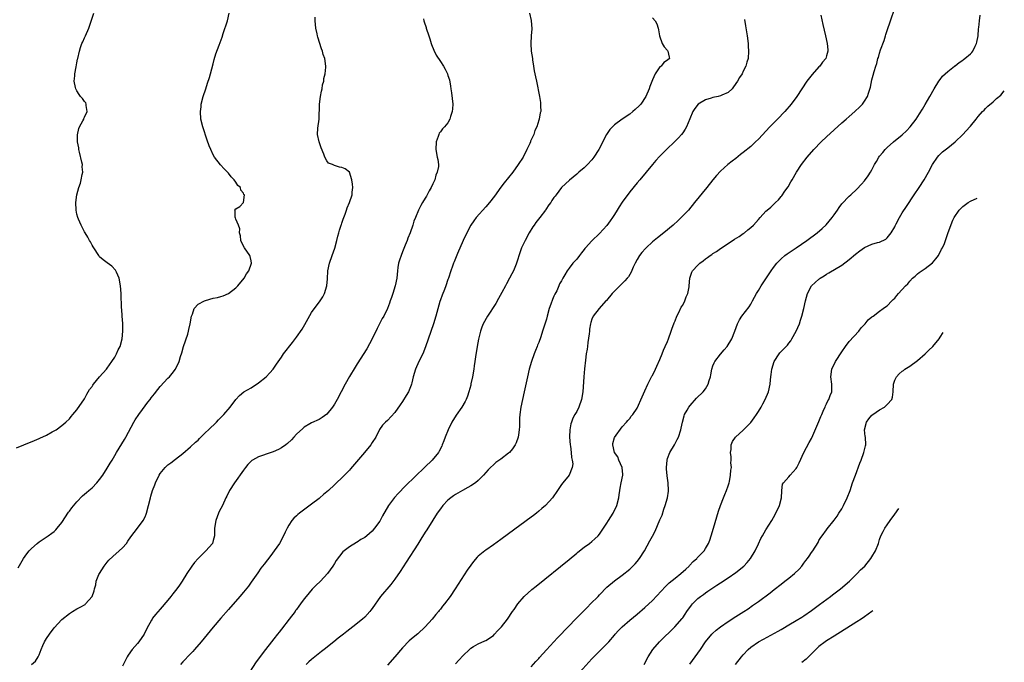
# Model space of a CAD drawing. Units: inches. Extents: x 2514000 to 2515143, y 1509000 to 1512000.
# Drawn here: x 2514456 to 2514716, y 1510134 to 1510303 of the extents above; entities that cross this region are included whole.
import ezdxf

# ---------------------------------------------------------------- set-up
doc = ezdxf.new("R2010")
doc.units = ezdxf.units.IN
doc.header["$MEASUREMENT"] = 0
doc.layers.add('LD25141509_10ft', color=132, linetype='Continuous')

msp = doc.modelspace()

# ---------------------------------------------------------------- linework, layer by layer
at = {"layer": 'LD25141509_10ft'}
for points, elevation in [([(2514571, 1510133.23), (2514571.88, 1510134.12), (2514573, 1510135.41), (2514574.66, 1510137), (2514575, 1510137.31), (2514575.73, 1510137.73), (2514577, 1510138.51), (2514578.73, 1510139.27), (2514579, 1510139.36), (2514581, 1510140.68), (2514581.33, 1510141), (2514582.1, 1510141.9), (2514583, 1510142.81), (2514583.16, 1510143), (2514584.71, 1510145), (2514586.09, 1510147), (2514586.45, 1510147.55), (2514587.44, 1510149), (2514589.13, 1510151), (2514591.17, 1510152.83), (2514592.26, 1510153.74), (2514601, 1510160.74), (2514603, 1510162.38), (2514603.33, 1510162.67), (2514605, 1510163.98), (2514606.37, 1510165), (2514607, 1510165.49), (2514607.8, 1510166.2), (2514608.63, 1510167), (2514609, 1510167.42), (2514610.12, 1510169), (2514611, 1510170.33), (2514611.42, 1510171), (2514612.64, 1510173), (2514613.6, 1510175), (2514614.11, 1510177), (2514614.2, 1510177.8), (2514614.36, 1510179), (2514614.46, 1510179.54), (2514614.78, 1510181), (2514615.2, 1510183), (2514615.19, 1510183.19), (2514614.99, 1510185), (2514614.13, 1510187), (2514613.83, 1510187.83), (2514612.98, 1510189), (2514612.51, 1510191), (2514612.59, 1510191.41), (2514613.01, 1510192.99), (2514615, 1510195.77), (2514616.12, 1510197), (2514616.52, 1510197.48), (2514617, 1510198), (2514617.43, 1510198.57), (2514617.81, 1510199), (2514619, 1510200.72), (2514620.28, 1510203.72), (2514621, 1510205.24), (2514621.77, 1510207), (2514622.87, 1510209.13), (2514623, 1510209.34), (2514623.8, 1510211), (2514624.17, 1510211.83), (2514625, 1510213.58), (2514625.57, 1510215), (2514625.96, 1510216.04), (2514626.41, 1510217), (2514627, 1510218.33), (2514627.26, 1510219), (2514627.98, 1510221), (2514628.21, 1510221.79), (2514628.68, 1510223), (2514628.76, 1510223.24), (2514629, 1510223.74), (2514629.46, 1510225), (2514630, 1510226), (2514630.64, 1510227.36), (2514631, 1510227.89), (2514631.57, 1510229), (2514631.94, 1510230.06), (2514632.4, 1510231), (2514632.71, 1510232.71), (2514632.74, 1510233), (2514632.88, 1510235), (2514633.42, 1510236.58), (2514633.63, 1510237), (2514635, 1510238.49), (2514635.55, 1510239), (2514636.4, 1510239.6), (2514637, 1510240.09), (2514637.55, 1510240.45), (2514638.23, 1510241), (2514638.7, 1510241.3), (2514639, 1510241.53), (2514639.9, 1510242.1), (2514641, 1510242.9), (2514643, 1510244.2), (2514644.72, 1510245.28), (2514645.94, 1510246.06), (2514647, 1510246.78), (2514647.29, 1510247), (2514648.24, 1510247.76), (2514649, 1510248.41), (2514649.66, 1510249), (2514651, 1510250.5), (2514651.48, 1510251), (2514653, 1510252.68), (2514653.32, 1510253), (2514654.25, 1510253.75), (2514655, 1510254.51), (2514655.27, 1510254.73), (2514655.5, 1510255), (2514656.3, 1510255.7), (2514657, 1510256.59), (2514657.2, 1510256.8), (2514657.98, 1510257.98), (2514658.82, 1510259.18), (2514659.57, 1510260.43), (2514659.88, 1510261), (2514661.04, 1510263), (2514662.34, 1510265), (2514663.87, 1510267), (2514665.6, 1510269), (2514667.54, 1510271), (2514669, 1510272.38), (2514671, 1510274.2), (2514673, 1510276), (2514674.17, 1510277), (2514675, 1510277.74), (2514676.46, 1510279), (2514677.75, 1510280.25), (2514678.47, 1510281), (2514679, 1510281.76), (2514679.77, 1510283), (2514680.11, 1510283.89), (2514680.58, 1510285.42), (2514681, 1510287.4), (2514681.35, 1510288.65), (2514681.56, 1510289.56), (2514681.99, 1510291), (2514682.26, 1510291.74), (2514682.55, 1510293), (2514682.68, 1510293.32), (2514683, 1510294.47), (2514683.27, 1510295.27), (2514684.2, 1510297.8), (2514684.56, 1510299), (2514684.68, 1510299.32), (2514685, 1510300.4), (2514685.92, 1510303), (2514687, 1510306.34)], 8410), ([(2514455, 1510190.23), (2514456.95, 1510191.05), (2514459.82, 1510192.18), (2514461, 1510192.69), (2514461.23, 1510192.77), (2514463, 1510193.61), (2514464.42, 1510194.42), (2514465, 1510194.7), (2514465.55, 1510195), (2514467, 1510196.1), (2514468.03, 1510197), (2514469, 1510197.9), (2514469.48, 1510198.52), (2514469.88, 1510199), (2514471, 1510200.28), (2514473, 1510203.18), (2514473.63, 1510204.37), (2514474, 1510205), (2514474.35, 1510205.65), (2514475, 1510206.43), (2514475.21, 1510206.79), (2514475.37, 1510207), (2514477, 1510208.96), (2514478.77, 1510211), (2514479, 1510211.3), (2514480.22, 1510213), (2514481, 1510214.2), (2514481.46, 1510215), (2514481.92, 1510216.08), (2514482.39, 1510217), (2514482.99, 1510218.99), (2514483.15, 1510221), (2514483.08, 1510222.92), (2514483.08, 1510223.08), (2514482.93, 1510225), (2514482.83, 1510226.83), (2514482.81, 1510227), (2514482.76, 1510228.76), (2514482.72, 1510229.28), (2514482.67, 1510231), (2514482.52, 1510233), (2514482.14, 1510235), (2514481.43, 1510236.57), (2514481.26, 1510237), (2514481.16, 1510237.16), (2514480.19, 1510238.19), (2514479, 1510239.06), (2514477.9, 1510239.9), (2514477, 1510240.69), (2514476.76, 1510241), (2514475.48, 1510243), (2514475.3, 1510243.3), (2514475, 1510243.76), (2514474.59, 1510244.59), (2514474.34, 1510245), (2514473.89, 1510245.89), (2514473.15, 1510247), (2514473, 1510247.25), (2514472.1, 1510249), (2514471.4, 1510250.6), (2514471.24, 1510251), (2514471, 1510251.93), (2514470.78, 1510253), (2514470.7, 1510255), (2514470.94, 1510257), (2514471.49, 1510259), (2514471.92, 1510260.08), (2514472.14, 1510261), (2514472.36, 1510262.36), (2514472.53, 1510263), (2514472.42, 1510264.42), (2514472.44, 1510265), (2514472.31, 1510265.69), (2514471.69, 1510268.31), (2514471.51, 1510269), (2514471.46, 1510269.46), (2514471.19, 1510271), (2514471.14, 1510272.86), (2514471.47, 1510274.53), (2514471.68, 1510275), (2514472.59, 1510276.59), (2514472.78, 1510277), (2514472.81, 1510277.19), (2514473, 1510277.54), (2514473.66, 1510279), (2514473.41, 1510280.59), (2514473.47, 1510281), (2514473.31, 1510281.31), (2514473, 1510281.67), (2514472.43, 1510282.43), (2514471.95, 1510283), (2514471.56, 1510283.56), (2514471, 1510284.47), (2514470.73, 1510285), (2514470.64, 1510285.36), (2514470.3, 1510287), (2514470.44, 1510288.44), (2514470.44, 1510289), (2514470.84, 1510290.84), (2514471, 1510291.84), (2514471.19, 1510292.81), (2514471.25, 1510293), (2514471.64, 1510295), (2514471.95, 1510295.95), (2514472.31, 1510297), (2514472.54, 1510297.46), (2514473, 1510298.48), (2514473.25, 1510299), (2514474.14, 1510301), (2514474.65, 1510302.65), (2514474.85, 1510303.15), (2514475.47, 1510305)], 8330), ([(2514455.5, 1510158.5), (2514456.19, 1510159.8), (2514456.87, 1510161), (2514457.76, 1510162.24), (2514458.39, 1510163), (2514459, 1510163.65), (2514460.49, 1510165), (2514461, 1510165.44), (2514463.4, 1510167), (2514464.35, 1510167.65), (2514465, 1510168.17), (2514465.42, 1510168.58), (2514465.8, 1510169), (2514467, 1510170.55), (2514468.77, 1510173.23), (2514469, 1510173.48), (2514469.65, 1510174.35), (2514471, 1510175.94), (2514472.45, 1510177.55), (2514473, 1510177.97), (2514473.53, 1510178.47), (2514474.18, 1510179), (2514475, 1510179.63), (2514476.29, 1510181), (2514477, 1510181.86), (2514477.8, 1510183), (2514479, 1510184.82), (2514479.82, 1510186.18), (2514480.29, 1510187), (2514481, 1510188.16), (2514481.48, 1510189), (2514483.59, 1510192.41), (2514483.95, 1510193), (2514486.06, 1510197), (2514486.4, 1510197.6), (2514487.34, 1510199), (2514488.36, 1510200.36), (2514489.74, 1510202.26), (2514490.34, 1510203), (2514490.61, 1510203.39), (2514491.48, 1510204.52), (2514492.37, 1510205.63), (2514493, 1510206.38), (2514495, 1510208.59), (2514495.43, 1510209), (2514496.19, 1510209.81), (2514497.03, 1510210.97), (2514497.98, 1510213), (2514498.35, 1510214.35), (2514498.68, 1510215.32), (2514499.18, 1510217), (2514500.26, 1510220.26), (2514500.48, 1510221), (2514500.57, 1510221.43), (2514500.95, 1510223), (2514501.29, 1510225), (2514501.55, 1510225.55), (2514501.98, 1510227), (2514503, 1510228.16), (2514504.68, 1510229), (2514505, 1510229.13), (2514507, 1510229.7), (2514508.1, 1510229.9), (2514509, 1510230.2), (2514509.65, 1510230.35), (2514511.02, 1510230.98), (2514513, 1510232.48), (2514513.47, 1510233), (2514515.16, 1510235), (2514515.81, 1510236.19), (2514516.43, 1510237), (2514517.12, 1510239), (2514517, 1510239.62), (2514516.74, 1510240.74), (2514516.64, 1510241), (2514515.22, 1510243), (2514514.49, 1510244.49), (2514514.25, 1510245), (2514514.16, 1510246.16), (2514513.94, 1510247), (2514514.03, 1510248.03), (2514513.67, 1510249), (2514513, 1510250.6), (2514512.91, 1510250.91), (2514512.83, 1510251), (2514512.78, 1510252.78), (2514512.7, 1510253), (2514513, 1510253.36), (2514514.07, 1510253.93), (2514515, 1510254.96), (2514515.22, 1510257), (2514515.12, 1510257.12), (2514515, 1510257.44), (2514514.26, 1510258.26), (2514514.17, 1510259), (2514513.52, 1510259.52), (2514513, 1510260.39), (2514512.53, 1510261), (2514511.74, 1510261.74), (2514511, 1510262.79), (2514510.89, 1510262.89), (2514510.8, 1510263), (2514509.87, 1510263.87), (2514508.93, 1510264.93), (2514507.37, 1510267), (2514507, 1510267.63), (2514506.35, 1510269), (2514505.95, 1510269.95), (2514505.42, 1510271.42), (2514504.22, 1510275), (2514503.76, 1510277), (2514503.64, 1510279), (2514503.78, 1510280.22), (2514503.85, 1510281), (2514504.33, 1510283), (2514505.01, 1510285), (2514505.53, 1510286.47), (2514506.03, 1510288.03), (2514506.32, 1510289), (2514507, 1510291.62), (2514507.26, 1510292.74), (2514507.72, 1510294.28), (2514508.56, 1510296.56), (2514509.32, 1510298.68), (2514509.6, 1510299.6), (2514510.73, 1510303), (2514511.21, 1510305)], 8340), ([(2514459.04, 1510133), (2514460.07, 1510133.93), (2514460.76, 1510135), (2514461, 1510135.54), (2514461.55, 1510137), (2514462.03, 1510138.03), (2514462.47, 1510139), (2514463, 1510139.88), (2514463.76, 1510141), (2514465, 1510142.69), (2514467, 1510144.91), (2514469, 1510146.52), (2514469.8, 1510147), (2514471, 1510147.67), (2514471.89, 1510148.11), (2514473.15, 1510148.85), (2514473.3, 1510149), (2514475, 1510150.95), (2514475.03, 1510151), (2514475.56, 1510152.44), (2514475.64, 1510153), (2514475.96, 1510154.04), (2514476.09, 1510155), (2514476.78, 1510156.78), (2514476.92, 1510157.08), (2514478.15, 1510159), (2514479, 1510160.01), (2514479.47, 1510160.53), (2514480.45, 1510161.55), (2514482.18, 1510163), (2514483, 1510163.83), (2514484.07, 1510165), (2514484.44, 1510165.56), (2514485.26, 1510166.74), (2514487.01, 1510169), (2514488.51, 1510171), (2514489, 1510172), (2514489.31, 1510172.69), (2514489.41, 1510173), (2514489.94, 1510175), (2514490.4, 1510177), (2514490.55, 1510177.45), (2514490.94, 1510179), (2514491.55, 1510180.45), (2514491.72, 1510181), (2514492.7, 1510183), (2514493, 1510183.49), (2514494.29, 1510185), (2514495, 1510185.74), (2514495.76, 1510186.24), (2514497, 1510187.23), (2514499, 1510188.77), (2514501, 1510190.48), (2514502.3, 1510191.7), (2514503, 1510192.29), (2514503.34, 1510192.66), (2514505, 1510194.24), (2514505.73, 1510195), (2514507.83, 1510197), (2514508.4, 1510197.6), (2514509.79, 1510199), (2514511.44, 1510201), (2514513, 1510203), (2514513.95, 1510204.05), (2514515.11, 1510205), (2514517, 1510206.09), (2514519, 1510207.43), (2514520.98, 1510209), (2514521.96, 1510210.04), (2514522.82, 1510211), (2514523, 1510211.29), (2514523.69, 1510212.31), (2514525, 1510214.2), (2514525.58, 1510215), (2514527.95, 1510218.05), (2514529, 1510219.43), (2514530.47, 1510221.53), (2514531.21, 1510222.79), (2514533, 1510225.94), (2514535.23, 1510229), (2514535.91, 1510230.09), (2514536.38, 1510231), (2514537.01, 1510233), (2514537.17, 1510234.83), (2514537.16, 1510235), (2514537.25, 1510236.75), (2514537.24, 1510237), (2514537.68, 1510239), (2514538.43, 1510241), (2514539.09, 1510242.91), (2514539.63, 1510245), (2514539.89, 1510246.11), (2514540.16, 1510247), (2514540.32, 1510247.68), (2514540.81, 1510249), (2514540.84, 1510249.16), (2514541, 1510249.57), (2514541.36, 1510250.64), (2514541.54, 1510251), (2514541.89, 1510251.89), (2514542.24, 1510253), (2514542.4, 1510253.6), (2514543.02, 1510255), (2514543.7, 1510257), (2514543.74, 1510257.74), (2514543.87, 1510259), (2514543.81, 1510259.81), (2514543.65, 1510261), (2514543.01, 1510263.01), (2514541.87, 1510263.87), (2514541, 1510264.24), (2514540.37, 1510264.37), (2514539, 1510264.8), (2514538.83, 1510264.83), (2514538.47, 1510265), (2514537.42, 1510265.42), (2514537, 1510265.98), (2514536.45, 1510267), (2514536.2, 1510267.8), (2514535.48, 1510269.48), (2514534.96, 1510271), (2514534.57, 1510273), (2514534.66, 1510274.66), (2514534.96, 1510277.04), (2514535.08, 1510281), (2514535.34, 1510283), (2514535.57, 1510284.43), (2514535.74, 1510285), (2514535.9, 1510286.1), (2514536.18, 1510287), (2514536.25, 1510287.75), (2514536.57, 1510289), (2514536.73, 1510290.73), (2514536.73, 1510291), (2514536.45, 1510293), (2514536.07, 1510294.07), (2514535.84, 1510295), (2514535.6, 1510295.6), (2514534.62, 1510298.62), (2514534.52, 1510299), (2514534.42, 1510299.58), (2514534.12, 1510301), (2514533.96, 1510303), (2514533.96, 1510303.96)], 8350), ([(2514562.54, 1510303.46), (2514562.61, 1510303), (2514562.72, 1510302.72), (2514563.21, 1510301.21), (2514563.25, 1510301), (2514563.97, 1510299), (2514564.21, 1510298.21), (2514564.6, 1510297), (2514564.68, 1510296.68), (2514565.24, 1510295.24), (2514565.91, 1510293.91), (2514567, 1510292.2), (2514567.81, 1510291), (2514568.24, 1510290.24), (2514568.85, 1510289), (2514569, 1510288.57), (2514569.37, 1510287.37), (2514569.7, 1510285.7), (2514569.78, 1510285), (2514569.97, 1510283.97), (2514570.25, 1510281), (2514570.23, 1510279.77), (2514570.15, 1510279), (2514569.7, 1510277.7), (2514569.53, 1510277), (2514569, 1510276), (2514568.06, 1510275), (2514567.56, 1510274.44), (2514567, 1510273.62), (2514566.71, 1510273.29), (2514566.58, 1510273), (2514566.43, 1510272.43), (2514565.92, 1510271), (2514565.8, 1510269), (2514566.17, 1510267), (2514566.33, 1510266.33), (2514566.5, 1510265), (2514566.49, 1510264.49), (2514566.19, 1510263), (2514565.81, 1510262.19), (2514565.5, 1510261), (2514565.33, 1510260.67), (2514565, 1510259.89), (2514564.58, 1510259), (2514564.07, 1510258.07), (2514563.29, 1510256.71), (2514563, 1510256.15), (2514562.29, 1510255), (2514561.83, 1510254.17), (2514561.25, 1510253), (2514560.42, 1510251), (2514559.97, 1510250.03), (2514559.7, 1510249), (2514558.99, 1510247), (2514558.39, 1510245.61), (2514558.2, 1510245), (2514557.71, 1510243.71), (2514557, 1510241.94), (2514556.6, 1510241), (2514556.19, 1510239.81), (2514555.95, 1510239), (2514555.8, 1510237.8), (2514555.66, 1510237), (2514555.49, 1510235), (2514555.09, 1510233), (2514554.47, 1510231), (2514554.07, 1510229.93), (2514553.77, 1510229), (2514553.54, 1510228.46), (2514553.01, 1510227), (2514552.02, 1510225), (2514551.64, 1510224.36), (2514550.28, 1510221.72), (2514548.97, 1510219), (2514547.61, 1510216.39), (2514545, 1510212.39), (2514544.46, 1510211.54), (2514542.97, 1510209.03), (2514541.84, 1510207), (2514539.73, 1510203), (2514539, 1510201.72), (2514538.51, 1510201), (2514537, 1510199.11), (2514535.81, 1510198.19), (2514535, 1510197.69), (2514533, 1510196.81), (2514532.53, 1510196.53), (2514531, 1510195.66), (2514530.63, 1510195.37), (2514529, 1510193.8), (2514528.3, 1510193), (2514527.66, 1510192.34), (2514526.64, 1510191.36), (2514526.18, 1510191), (2514525, 1510190.23), (2514524.22, 1510189.78), (2514522.84, 1510189.16), (2514521, 1510188.54), (2514520.27, 1510188.27), (2514519, 1510187.89), (2514517.39, 1510187), (2514517.16, 1510186.84), (2514516.18, 1510185.82), (2514515.52, 1510185), (2514515, 1510184.31), (2514512.6, 1510181), (2514511.34, 1510179), (2514511.22, 1510178.78), (2514510.56, 1510177.44), (2514510.37, 1510177), (2514509.43, 1510175), (2514508.6, 1510173.4), (2514508.43, 1510173), (2514508.02, 1510171.98), (2514507.69, 1510171), (2514507.37, 1510169), (2514507.37, 1510168.63), (2514507.32, 1510167), (2514507, 1510165.72), (2514506.77, 1510165), (2514505.06, 1510163), (2514503.02, 1510161), (2514502.08, 1510159.92), (2514501.34, 1510159), (2514500.03, 1510157), (2514498.8, 1510155), (2514498.05, 1510153.95), (2514497.4, 1510153), (2514496.33, 1510151.67), (2514495.82, 1510151), (2514495, 1510149.99), (2514493, 1510147.62), (2514491.76, 1510146.24), (2514491, 1510145.25), (2514490.83, 1510145), (2514490.68, 1510144.68), (2514489.49, 1510142.51), (2514488.74, 1510141), (2514487.35, 1510139), (2514487, 1510138.58), (2514485.58, 1510137), (2514484.52, 1510135.48), (2514484.23, 1510135), (2514483.83, 1510134.17), (2514483, 1510132.56)], 8360), ([(2514590.58, 1510305), (2514590.95, 1510303.05), (2514591.14, 1510300.86), (2514590.99, 1510298.99), (2514590.86, 1510297), (2514591.02, 1510295), (2514591.29, 1510293), (2514591.36, 1510292.64), (2514591.6, 1510291), (2514591.8, 1510289.8), (2514591.98, 1510289), (2514592.14, 1510288.14), (2514592.38, 1510287), (2514593.16, 1510283), (2514593.4, 1510281.4), (2514593.48, 1510281), (2514593.46, 1510280.54), (2514593.52, 1510279), (2514593.36, 1510278.64), (2514593.12, 1510277), (2514593, 1510276.74), (2514592.47, 1510275), (2514591.96, 1510274.04), (2514591.65, 1510273), (2514590.83, 1510271.17), (2514590.77, 1510271), (2514590.6, 1510270.6), (2514589.86, 1510269), (2514588.84, 1510267), (2514587.58, 1510265), (2514586.11, 1510263), (2514585, 1510261.57), (2514583.83, 1510260.17), (2514582.97, 1510259.03), (2514581.29, 1510256.71), (2514579.97, 1510255), (2514579, 1510253.83), (2514576.48, 1510251), (2514575.82, 1510250.18), (2514575.02, 1510248.98), (2514573.98, 1510247), (2514573.05, 1510245), (2514571.5, 1510241.5), (2514570.65, 1510239.35), (2514570.49, 1510239), (2514570.17, 1510238.17), (2514569.79, 1510237), (2514569.12, 1510235), (2514569, 1510234.69), (2514568.42, 1510233), (2514568.06, 1510232.06), (2514567.45, 1510230.55), (2514567, 1510229.26), (2514566.88, 1510228.88), (2514565.8, 1510225), (2514565.2, 1510223), (2514563.09, 1510216.91), (2514562.32, 1510215), (2514561.33, 1510213), (2514560.4, 1510211), (2514559.81, 1510209), (2514559.42, 1510207.42), (2514559.34, 1510207), (2514559.26, 1510206.74), (2514558.54, 1510205), (2514557.97, 1510204.03), (2514557, 1510202.46), (2514556.41, 1510201.59), (2514555, 1510199.59), (2514553, 1510197.47), (2514552.48, 1510197), (2514551.75, 1510196.25), (2514550.94, 1510195.06), (2514549.95, 1510193), (2514549, 1510191.6), (2514548.61, 1510191), (2514546.96, 1510189), (2514543.3, 1510184.7), (2514543, 1510184.36), (2514541.7, 1510183), (2514541, 1510182.32), (2514539.6, 1510181), (2514539, 1510180.46), (2514537.45, 1510179), (2514536.12, 1510177.88), (2514535.16, 1510177), (2514535, 1510176.87), (2514533, 1510175.34), (2514529.79, 1510173), (2514529.35, 1510172.65), (2514529, 1510172.3), (2514528.32, 1510171.68), (2514527.74, 1510171), (2514527, 1510169.83), (2514526.53, 1510169), (2514526.02, 1510167.98), (2514525.57, 1510167), (2514524.47, 1510165), (2514523.13, 1510163), (2514522.21, 1510161.79), (2514520.45, 1510159.55), (2514519.59, 1510158.41), (2514518.74, 1510157.26), (2514517, 1510154.73), (2514516.28, 1510153.72), (2514515, 1510152.09), (2514514.06, 1510151), (2514511, 1510147.54), (2514509, 1510145.21), (2514507, 1510142.84), (2514503.82, 1510139), (2514502.08, 1510137), (2514501.57, 1510136.43), (2514501, 1510135.87), (2514499, 1510133.76), (2514498.38, 1510133)], 8370), ([(2514623, 1510303.79), (2514623.75, 1510303), (2514624.18, 1510302.18), (2514624.51, 1510301), (2514624.59, 1510300.59), (2514624.86, 1510299), (2514625.59, 1510297), (2514626.11, 1510296.11), (2514627, 1510295.15), (2514627.11, 1510295), (2514627.39, 1510293.39), (2514627.49, 1510293), (2514627, 1510292.57), (2514626.06, 1510291.94), (2514625.27, 1510291), (2514625, 1510290.79), (2514623.7, 1510289), (2514623, 1510287.39), (2514622.36, 1510285.64), (2514622.14, 1510285), (2514621.25, 1510283), (2514619.93, 1510281), (2514619.49, 1510280.51), (2514618.46, 1510279.54), (2514617.83, 1510279), (2514617, 1510278.35), (2514614.97, 1510277), (2514613, 1510275.52), (2514612.44, 1510275), (2514611.74, 1510274.26), (2514610.87, 1510273), (2514610.22, 1510271.78), (2514609.87, 1510271), (2514608.87, 1510269), (2514607.57, 1510267), (2514607, 1510266.23), (2514605.84, 1510265), (2514605, 1510264.15), (2514603.56, 1510263), (2514603, 1510262.51), (2514601.09, 1510260.91), (2514599, 1510258.96), (2514597.54, 1510257), (2514597.29, 1510256.71), (2514597, 1510256.31), (2514596.46, 1510255.54), (2514596.14, 1510255), (2514595.62, 1510254.38), (2514594.82, 1510253.17), (2514594.72, 1510253), (2514593.23, 1510251), (2514592.24, 1510249.76), (2514591.75, 1510249), (2514591.44, 1510248.56), (2514590.47, 1510247), (2514589.37, 1510245), (2514588.45, 1510243), (2514588.06, 1510241.94), (2514587.1, 1510239), (2514587, 1510238.74), (2514586.28, 1510237), (2514585.84, 1510236.16), (2514585.28, 1510235), (2514584.46, 1510233.54), (2514584.19, 1510233), (2514583.27, 1510231.27), (2514582.38, 1510229.62), (2514581.64, 1510228.36), (2514579.42, 1510225), (2514578.34, 1510223), (2514577.95, 1510222.05), (2514577.6, 1510221), (2514577.07, 1510218.93), (2514576.69, 1510217), (2514576.23, 1510214.23), (2514576.07, 1510213), (2514575.9, 1510211.9), (2514575.8, 1510211), (2514575.48, 1510209), (2514575.08, 1510207.08), (2514575, 1510206.77), (2514574.53, 1510205), (2514574.14, 1510203.86), (2514573.81, 1510203), (2514573.54, 1510202.46), (2514572.66, 1510201), (2514571.14, 1510198.86), (2514570.06, 1510197), (2514569.08, 1510195), (2514568.22, 1510193), (2514567.91, 1510192.09), (2514567.45, 1510191), (2514567.34, 1510190.66), (2514566.69, 1510189.31), (2514566.5, 1510189), (2514564.86, 1510187), (2514562.86, 1510185.14), (2514557.8, 1510180.2), (2514555.83, 1510178.17), (2514554.89, 1510177.11), (2514553.33, 1510175), (2514551.74, 1510172.26), (2514551, 1510170.89), (2514549.62, 1510169), (2514549, 1510168.26), (2514547.54, 1510167), (2514547, 1510166.56), (2514546, 1510166), (2514545, 1510165.3), (2514544.8, 1510165.2), (2514543, 1510164.09), (2514541.26, 1510162.74), (2514539.5, 1510160.5), (2514539, 1510159.67), (2514538.57, 1510159), (2514537.2, 1510157), (2514535.36, 1510155), (2514534.12, 1510153.88), (2514533.12, 1510152.88), (2514531.53, 1510151), (2514531, 1510150.33), (2514530.04, 1510149), (2514529.57, 1510148.43), (2514529, 1510147.58), (2514528.75, 1510147.26), (2514528.6, 1510147), (2514527.1, 1510145), (2514525, 1510142.3), (2514524.41, 1510141.59), (2514523.97, 1510141), (2514523, 1510139.76), (2514522.36, 1510139), (2514520.79, 1510137), (2514518.3, 1510133.7), (2514516.58, 1510131)], 8380), ([(2514647.29, 1510303.29), (2514647.61, 1510301.61), (2514648, 1510299), (2514648.26, 1510297), (2514648.3, 1510296.3), (2514648.42, 1510295), (2514648.3, 1510293), (2514647.98, 1510292.02), (2514647.69, 1510291), (2514647, 1510289.67), (2514646.67, 1510289), (2514646.02, 1510287.98), (2514645.45, 1510287), (2514644.45, 1510285.55), (2514644.04, 1510285), (2514643, 1510284.08), (2514641.36, 1510283.36), (2514641, 1510283.15), (2514640.41, 1510283), (2514639, 1510282.71), (2514638.53, 1510282.53), (2514637, 1510282.08), (2514635.12, 1510281), (2514635.06, 1510280.94), (2514634.19, 1510279.81), (2514633.7, 1510279), (2514632.9, 1510277.1), (2514631.97, 1510275), (2514631.64, 1510274.36), (2514631, 1510273.4), (2514630.71, 1510273), (2514629.91, 1510272.09), (2514628.91, 1510271.09), (2514626.68, 1510269), (2514624.85, 1510267.15), (2514623.92, 1510266.08), (2514623, 1510265), (2514621.37, 1510263), (2514619.67, 1510261), (2514619, 1510260.23), (2514617, 1510257.84), (2514615, 1510255.1), (2514614.18, 1510253.82), (2514613.72, 1510253), (2514613, 1510251.8), (2514612.48, 1510251), (2514611.86, 1510250.14), (2514611, 1510248.91), (2514609, 1510246.84), (2514607, 1510244.92), (2514605.34, 1510243), (2514605.17, 1510242.83), (2514605, 1510242.58), (2514604.25, 1510241.75), (2514603.74, 1510241), (2514603, 1510240.08), (2514602.01, 1510239), (2514601, 1510237.66), (2514600.47, 1510237), (2514599.89, 1510235.89), (2514599.34, 1510235), (2514599, 1510234.35), (2514598.49, 1510233.51), (2514598.3, 1510233), (2514597.72, 1510231.72), (2514597.19, 1510230.81), (2514597, 1510230.25), (2514596.58, 1510229.42), (2514596.2, 1510228.2), (2514595.74, 1510227), (2514595.18, 1510225), (2514595, 1510224.24), (2514594.21, 1510221.79), (2514593.98, 1510221), (2514593.49, 1510219.49), (2514593, 1510218.06), (2514592.68, 1510217.32), (2514592.58, 1510217), (2514592.11, 1510215.89), (2514591.81, 1510215), (2514591.08, 1510213), (2514590.47, 1510211), (2514590, 1510209), (2514589.17, 1510205), (2514588.28, 1510201), (2514587.98, 1510199), (2514587.92, 1510198.08), (2514587.89, 1510197), (2514587.89, 1510195.89), (2514587.82, 1510195), (2514587.65, 1510193.65), (2514587.53, 1510193), (2514587, 1510191.5), (2514586.79, 1510191), (2514586.04, 1510189.96), (2514585.22, 1510189), (2514585, 1510188.8), (2514583, 1510187.26), (2514581.68, 1510186.32), (2514581, 1510185.75), (2514580.2, 1510185), (2514579.61, 1510184.39), (2514579, 1510183.7), (2514578.43, 1510183), (2514577, 1510181.58), (2514576.28, 1510181), (2514575, 1510180.16), (2514574.28, 1510179.72), (2514572.87, 1510179), (2514571, 1510177.89), (2514570.47, 1510177.53), (2514569.74, 1510177), (2514569, 1510176.39), (2514567.66, 1510175), (2514567, 1510174.15), (2514566.19, 1510173), (2514565, 1510171.14), (2514563.41, 1510168.59), (2514563, 1510167.97), (2514561.86, 1510166.14), (2514561, 1510164.82), (2514557.97, 1510160.03), (2514556.4, 1510157.6), (2514555, 1510155.52), (2514553.88, 1510154.12), (2514551.14, 1510151), (2514549, 1510147.81), (2514548.67, 1510147.33), (2514548.4, 1510147), (2514547, 1510145.53), (2514546.41, 1510145), (2514543.9, 1510143), (2514542.26, 1510141.74), (2514541.37, 1510141), (2514540.03, 1510139.97), (2514538.86, 1510139), (2514536.34, 1510137), (2514535.58, 1510136.42), (2514533, 1510134.34), (2514532.27, 1510133.73), (2514531.52, 1510133)], 8390), ([(2514667.51, 1510304.49), (2514668.03, 1510302.03), (2514668.75, 1510299), (2514669.19, 1510297), (2514669.34, 1510295.34), (2514669.35, 1510295), (2514669, 1510293.7), (2514668.79, 1510293), (2514667.96, 1510292.04), (2514667.2, 1510291), (2514667, 1510290.81), (2514665.17, 1510288.83), (2514663.82, 1510287), (2514661.11, 1510283), (2514659.65, 1510281), (2514657.96, 1510279), (2514656.01, 1510277), (2514655, 1510275.99), (2514654.04, 1510275), (2514651, 1510271.72), (2514650.26, 1510271), (2514649, 1510269.83), (2514647, 1510268.18), (2514646.3, 1510267.7), (2514645, 1510266.62), (2514644.04, 1510265.96), (2514642.91, 1510265), (2514641, 1510263.28), (2514639.91, 1510262.09), (2514638.95, 1510261), (2514637.34, 1510259), (2514634.14, 1510255), (2514632.49, 1510253), (2514630.64, 1510251), (2514629.78, 1510250.22), (2514628.47, 1510249), (2514626, 1510247), (2514624.31, 1510245.69), (2514623.46, 1510245), (2514623, 1510244.6), (2514621.31, 1510243), (2514621.16, 1510242.84), (2514620.24, 1510241.76), (2514619.63, 1510241), (2514619, 1510239.98), (2514618.41, 1510239), (2514617.92, 1510237.92), (2514617.37, 1510236.63), (2514616.65, 1510235.35), (2514616.36, 1510235), (2514615.71, 1510234.29), (2514614.37, 1510233), (2514613, 1510231.62), (2514612.41, 1510231), (2514610.86, 1510229.14), (2514610.72, 1510229), (2514608.96, 1510227), (2514607.34, 1510225), (2514607, 1510224.22), (2514606.7, 1510223.3), (2514606.67, 1510223), (2514606.42, 1510221.58), (2514606.39, 1510221), (2514606.31, 1510220.31), (2514605.98, 1510218.02), (2514605.82, 1510217), (2514605.73, 1510216.27), (2514605.54, 1510215), (2514605.33, 1510213.33), (2514605.09, 1510211.09), (2514604.9, 1510209), (2514604.58, 1510205), (2514604.26, 1510203), (2514603.59, 1510201), (2514603, 1510199.85), (2514602.53, 1510199), (2514601.94, 1510198.06), (2514601.59, 1510197), (2514601.42, 1510196.58), (2514601.15, 1510195), (2514601.13, 1510193.13), (2514601.12, 1510193), (2514601.28, 1510191), (2514601.35, 1510190.65), (2514601.54, 1510189), (2514601.65, 1510187.65), (2514601.85, 1510187), (2514601.97, 1510186.03), (2514601.85, 1510185), (2514600.99, 1510183.01), (2514599.3, 1510181), (2514599, 1510180.52), (2514597.94, 1510179), (2514596.57, 1510177), (2514594.73, 1510175), (2514593.79, 1510174.21), (2514593, 1510173.49), (2514592.41, 1510173), (2514591.6, 1510172.4), (2514591, 1510171.92), (2514585, 1510167.49), (2514583, 1510166.03), (2514581, 1510164.61), (2514579, 1510163.22), (2514578.7, 1510163), (2514577, 1510161.62), (2514576.68, 1510161.32), (2514575.75, 1510160.25), (2514575, 1510159.27), (2514574.08, 1510157.92), (2514570.9, 1510153), (2514569.56, 1510151), (2514568.11, 1510149), (2514567.59, 1510148.41), (2514567, 1510147.63), (2514566.71, 1510147.29), (2514566.51, 1510147), (2514565.78, 1510146.22), (2514564.81, 1510145), (2514563, 1510142.96), (2514561, 1510141.1), (2514559.84, 1510140.16), (2514558.78, 1510139.22), (2514557, 1510137.39), (2514554.93, 1510135), (2514553, 1510132.8)], 8400), ([(2514591, 1510132.37), (2514592.22, 1510133.78), (2514593, 1510134.62), (2514593.17, 1510134.83), (2514595.07, 1510136.93), (2514597, 1510139.01), (2514597.95, 1510140.05), (2514599, 1510141.12), (2514599.89, 1510142.11), (2514600.78, 1510143), (2514602.84, 1510145.16), (2514605, 1510147.3), (2514605.83, 1510148.17), (2514606.69, 1510149), (2514608.63, 1510151), (2514609, 1510151.4), (2514611, 1510153.39), (2514613, 1510155.08), (2514615, 1510156.6), (2514617, 1510158.23), (2514618.41, 1510159.59), (2514619, 1510160.23), (2514619.61, 1510161), (2514620.93, 1510163), (2514622.36, 1510165.64), (2514623, 1510166.86), (2514623.76, 1510168.24), (2514625, 1510171.21), (2514625.54, 1510172.46), (2514626.02, 1510174.02), (2514626.37, 1510175), (2514626.97, 1510177), (2514627.25, 1510178.75), (2514627.26, 1510179), (2514627.14, 1510181), (2514626.86, 1510182.86), (2514626.7, 1510184.7), (2514626.7, 1510185), (2514626.87, 1510187), (2514627, 1510187.4), (2514627.63, 1510189), (2514628.83, 1510191), (2514629.58, 1510192.42), (2514629.85, 1510193), (2514630.49, 1510195), (2514630.57, 1510195.43), (2514630.91, 1510197), (2514631.35, 1510198.65), (2514631.49, 1510199), (2514632.21, 1510200.21), (2514632.65, 1510201), (2514633, 1510201.42), (2514634.69, 1510203.31), (2514636.37, 1510205), (2514637, 1510205.84), (2514637.77, 1510207), (2514638, 1510208), (2514638.34, 1510209), (2514638.46, 1510209.54), (2514638.68, 1510211), (2514639, 1510211.89), (2514639.32, 1510212.68), (2514639.48, 1510213), (2514641, 1510214.99), (2514641.92, 1510216.08), (2514642.74, 1510217), (2514643.98, 1510219), (2514644.79, 1510221), (2514645.47, 1510223), (2514645.96, 1510224.04), (2514646.62, 1510225), (2514648.52, 1510227.48), (2514649, 1510228.2), (2514649.4, 1510229), (2514650.48, 1510231), (2514651, 1510231.78), (2514651.75, 1510233), (2514653, 1510234.83), (2514654.4, 1510237), (2514655, 1510237.86), (2514655.86, 1510239), (2514657, 1510240.16), (2514658, 1510241), (2514658.57, 1510241.43), (2514661, 1510243.06), (2514663.83, 1510245), (2514666.54, 1510247), (2514667.86, 1510248.14), (2514668.9, 1510249.1), (2514670.52, 1510251), (2514671, 1510251.73), (2514671.9, 1510253), (2514672.33, 1510253.67), (2514673, 1510254.62), (2514675, 1510256.71), (2514675.37, 1510257), (2514677, 1510258.53), (2514678.2, 1510259.8), (2514679, 1510260.72), (2514679.99, 1510262.01), (2514680.6, 1510263), (2514681, 1510263.66), (2514681.69, 1510265), (2514682.21, 1510265.79), (2514682.82, 1510267), (2514683, 1510267.23), (2514683.82, 1510268.18), (2514684.44, 1510269), (2514685, 1510269.55), (2514686.7, 1510271), (2514689, 1510272.83), (2514690.1, 1510273.9), (2514691.12, 1510275), (2514692.64, 1510277), (2514693.56, 1510278.44), (2514694.33, 1510279.67), (2514695, 1510280.87), (2514696.28, 1510283), (2514697.42, 1510285), (2514698.62, 1510287), (2514699, 1510287.51), (2514699.65, 1510288.35), (2514700.35, 1510289), (2514701, 1510289.58), (2514702.83, 1510291), (2514702.91, 1510291.09), (2514703, 1510291.13), (2514703.99, 1510292.01), (2514705, 1510292.61), (2514705.21, 1510292.79), (2514705.54, 1510293), (2514707, 1510294.26), (2514707.37, 1510294.63), (2514707.67, 1510295), (2514708.28, 1510296.28), (2514708.64, 1510297), (2514708.7, 1510297.3), (2514709.01, 1510299), (2514709.15, 1510300.85), (2514709.2, 1510301.2), (2514709.36, 1510303), (2514709.57, 1510304.43)], 8420), ([(2514603.83, 1510131), (2514607, 1510134.5), (2514609, 1510136.56), (2514609.48, 1510137), (2514611, 1510138.49), (2514611.48, 1510139), (2514613, 1510140.77), (2514613.17, 1510141), (2514614.03, 1510141.97), (2514615.04, 1510143), (2514617, 1510144.68), (2514619, 1510146.32), (2514621, 1510148.03), (2514623, 1510149.92), (2514626.42, 1510153.59), (2514627, 1510154.1), (2514627.46, 1510154.54), (2514629, 1510155.8), (2514630.52, 1510157), (2514631.79, 1510158.21), (2514632.69, 1510159), (2514632.83, 1510159.17), (2514633.8, 1510160.2), (2514634.75, 1510161), (2514634.86, 1510161.14), (2514636.63, 1510163), (2514637, 1510163.6), (2514637.79, 1510165), (2514638.13, 1510165.87), (2514638.53, 1510167), (2514639.15, 1510169), (2514640.49, 1510173.51), (2514641.01, 1510175), (2514641.79, 1510177), (2514642.12, 1510177.88), (2514642.61, 1510179), (2514643, 1510180.18), (2514643.25, 1510181), (2514643.32, 1510181.32), (2514643.64, 1510183), (2514643.69, 1510184.31), (2514643.86, 1510185), (2514643.74, 1510186.26), (2514643.82, 1510187), (2514643.81, 1510187.81), (2514643.63, 1510189), (2514643.76, 1510189.76), (2514643.82, 1510191), (2514644.14, 1510191.86), (2514644.96, 1510193), (2514647, 1510194.89), (2514649, 1510196.94), (2514649.85, 1510198.15), (2514650.48, 1510199), (2514651, 1510199.79), (2514651.75, 1510201), (2514652.17, 1510201.83), (2514652.81, 1510203), (2514653.64, 1510205), (2514654.08, 1510207), (2514654.15, 1510208.15), (2514654.26, 1510209), (2514654.39, 1510209.61), (2514654.55, 1510211), (2514655.19, 1510213), (2514656.46, 1510215), (2514656.7, 1510215.3), (2514657, 1510215.63), (2514657.68, 1510216.32), (2514658.64, 1510217.36), (2514659, 1510217.84), (2514659.52, 1510218.48), (2514659.84, 1510219), (2514660.94, 1510221), (2514661.82, 1510223), (2514662.11, 1510223.89), (2514662.5, 1510225), (2514662.99, 1510227.01), (2514663.4, 1510229), (2514663.96, 1510231), (2514665.01, 1510233), (2514667, 1510234.78), (2514667.12, 1510234.87), (2514667.3, 1510235), (2514668.37, 1510235.63), (2514669, 1510236.05), (2514669.6, 1510236.4), (2514673, 1510238.47), (2514675, 1510239.91), (2514676.68, 1510241.32), (2514677.79, 1510242.21), (2514679, 1510243.09), (2514681, 1510244.02), (2514682.42, 1510244.42), (2514683, 1510244.56), (2514684.64, 1510245.36), (2514685, 1510245.66), (2514686.06, 1510247), (2514687, 1510248.62), (2514687.13, 1510248.87), (2514687.17, 1510249), (2514687.35, 1510249.35), (2514688.23, 1510251), (2514689, 1510252.25), (2514690.08, 1510253.92), (2514692.17, 1510257), (2514693.49, 1510259), (2514694.77, 1510261), (2514695.95, 1510263), (2514697, 1510265), (2514698.33, 1510267), (2514698.63, 1510267.37), (2514699.65, 1510268.35), (2514701, 1510269.43), (2514702.95, 1510271.05), (2514705.03, 1510272.97), (2514706.87, 1510275), (2514707, 1510275.18), (2514708.49, 1510277), (2514709, 1510277.67), (2514710.23, 1510279), (2514710.62, 1510279.38), (2514711, 1510279.81), (2514711.6, 1510280.4), (2514713, 1510281.61), (2514713.89, 1510282.48), (2514715, 1510283.36), (2514715.95, 1510284.47)], 8430), ([(2514620.78, 1510133), (2514621.87, 1510135), (2514623.15, 1510137), (2514624.86, 1510139), (2514628.96, 1510143), (2514630.86, 1510145.14), (2514631, 1510145.33), (2514631.66, 1510146.34), (2514632.11, 1510147), (2514633.31, 1510148.69), (2514633.59, 1510149), (2514635, 1510150.42), (2514635.72, 1510151), (2514636.47, 1510151.53), (2514637, 1510151.94), (2514637.66, 1510152.34), (2514639, 1510153.29), (2514640.06, 1510153.94), (2514641, 1510154.62), (2514643, 1510155.93), (2514645, 1510157.33), (2514647.12, 1510159), (2514648.06, 1510159.94), (2514648.94, 1510161), (2514650.12, 1510163), (2514651, 1510164.91), (2514651.68, 1510166.32), (2514652.05, 1510167), (2514653, 1510168.6), (2514654.5, 1510171), (2514655, 1510171.86), (2514655.62, 1510173), (2514656.55, 1510175), (2514657.09, 1510177), (2514657.15, 1510178.85), (2514657.19, 1510179), (2514657.4, 1510180.6), (2514657.59, 1510181), (2514659, 1510182.53), (2514659.39, 1510183), (2514661, 1510184.76), (2514661.14, 1510185), (2514661.73, 1510186.27), (2514663.03, 1510189), (2514664.38, 1510191.62), (2514665, 1510192.68), (2514665.11, 1510192.89), (2514667, 1510197.15), (2514667.52, 1510198.48), (2514667.73, 1510199), (2514668.31, 1510200.31), (2514668.59, 1510201), (2514668.69, 1510201.31), (2514669, 1510201.87), (2514669.36, 1510202.64), (2514669.58, 1510203), (2514669.93, 1510204.07), (2514670.35, 1510205), (2514670.4, 1510206.4), (2514670.39, 1510207), (2514670.13, 1510209), (2514670.41, 1510211), (2514671.37, 1510213), (2514673, 1510215.56), (2514674.02, 1510217), (2514675, 1510218.28), (2514677.5, 1510221), (2514678.12, 1510221.88), (2514679.08, 1510222.92), (2514679.17, 1510223), (2514680.01, 1510223.99), (2514681, 1510224.79), (2514681.3, 1510225), (2514683, 1510226.34), (2514683.98, 1510227), (2514684.55, 1510227.45), (2514685, 1510227.72), (2514686.22, 1510229), (2514686.61, 1510229.39), (2514687, 1510229.73), (2514687.53, 1510230.47), (2514688, 1510231), (2514689.88, 1510233), (2514690.43, 1510233.57), (2514691, 1510234.26), (2514691.73, 1510235), (2514692.41, 1510235.59), (2514693, 1510236.14), (2514693.49, 1510236.51), (2514695, 1510237.54), (2514696.96, 1510239.04), (2514697.84, 1510240.16), (2514698.56, 1510241), (2514698.69, 1510241.31), (2514699, 1510241.89), (2514699.35, 1510242.65), (2514699.66, 1510243), (2514700.17, 1510244.17), (2514701.08, 1510247.08), (2514702.36, 1510250.36), (2514702.7, 1510251), (2514704.04, 1510253), (2514705, 1510253.93), (2514706.4, 1510255), (2514707, 1510255.38), (2514708.79, 1510256.15)], 8440), ([(2514632.86, 1510133.14), (2514634.29, 1510135), (2514635.69, 1510137), (2514637.05, 1510139), (2514638.68, 1510141), (2514638.84, 1510141.16), (2514639.88, 1510142.12), (2514641.01, 1510143), (2514643, 1510144.37), (2514645, 1510145.66), (2514647.16, 1510147), (2514648.27, 1510147.73), (2514649.45, 1510148.55), (2514651, 1510149.65), (2514654.07, 1510151.93), (2514655.2, 1510152.8), (2514657, 1510154.22), (2514658.02, 1510155), (2514659, 1510155.81), (2514660.51, 1510157), (2514661.77, 1510158.23), (2514662.48, 1510159), (2514663, 1510159.74), (2514663.53, 1510160.47), (2514663.98, 1510161), (2514664.38, 1510161.62), (2514665, 1510162.55), (2514665.35, 1510163), (2514666.74, 1510165.26), (2514667, 1510165.74), (2514667.47, 1510166.53), (2514667.81, 1510167), (2514669, 1510168.56), (2514669.18, 1510168.82), (2514671, 1510171.12), (2514671.77, 1510172.22), (2514672.26, 1510173), (2514673, 1510174.1), (2514673.5, 1510175), (2514674.47, 1510177), (2514675.21, 1510179), (2514675.88, 1510181), (2514676.61, 1510183), (2514677.82, 1510186.18), (2514678.15, 1510187), (2514678.88, 1510189), (2514679.26, 1510190.74), (2514679.33, 1510191), (2514679.24, 1510193), (2514679.21, 1510193.21), (2514679.01, 1510195), (2514679.51, 1510197), (2514680.16, 1510197.84), (2514681, 1510198.81), (2514681.2, 1510199), (2514683, 1510200.24), (2514684.26, 1510201), (2514685, 1510201.68), (2514686.24, 1510203), (2514686.41, 1510203.59), (2514686.6, 1510205), (2514686.64, 1510207), (2514687, 1510208.08), (2514687.43, 1510209), (2514688.22, 1510209.78), (2514689, 1510210.44), (2514689.32, 1510210.68), (2514689.7, 1510211), (2514691, 1510211.83), (2514693, 1510213.29), (2514695, 1510215), (2514696.03, 1510215.97), (2514697.04, 1510217), (2514698.74, 1510219), (2514699, 1510219.43), (2514699.82, 1510220.66)], 8450), ([(2514644.93, 1510133), (2514646.53, 1510135), (2514647, 1510135.57), (2514648.33, 1510137), (2514649, 1510137.57), (2514651, 1510138.96), (2514652.33, 1510139.67), (2514656.22, 1510141.78), (2514657, 1510142.28), (2514657.47, 1510142.53), (2514659, 1510143.46), (2514661, 1510144.61), (2514662.46, 1510145.54), (2514663, 1510145.87), (2514665, 1510147.29), (2514667.13, 1510148.87), (2514670.03, 1510151), (2514670.57, 1510151.43), (2514672.72, 1510153), (2514675.05, 1510155), (2514677.08, 1510157), (2514678, 1510158), (2514679.07, 1510159), (2514680.73, 1510161), (2514681, 1510161.43), (2514681.94, 1510163), (2514682.7, 1510165), (2514683, 1510165.99), (2514683.37, 1510167), (2514683.91, 1510168.09), (2514684.4, 1510169), (2514685, 1510169.89), (2514685.77, 1510171), (2514687, 1510172.7), (2514688.08, 1510174.24)], 8460), ([(2514681.24, 1510147.18), (2514681, 1510146.99), (2514679, 1510145.58), (2514678.11, 1510145), (2514677, 1510144.28), (2514671, 1510140.52), (2514669, 1510139.25), (2514668.64, 1510139), (2514667, 1510137.79), (2514666.14, 1510137), (2514665, 1510135.85), (2514664.59, 1510135.41), (2514663.57, 1510134.43), (2514662.43, 1510133.57)], 8470)]:
    msp.add_lwpolyline(points, dxfattribs=dict(at, elevation=elevation))

doc.saveas('drawing.dxf')
